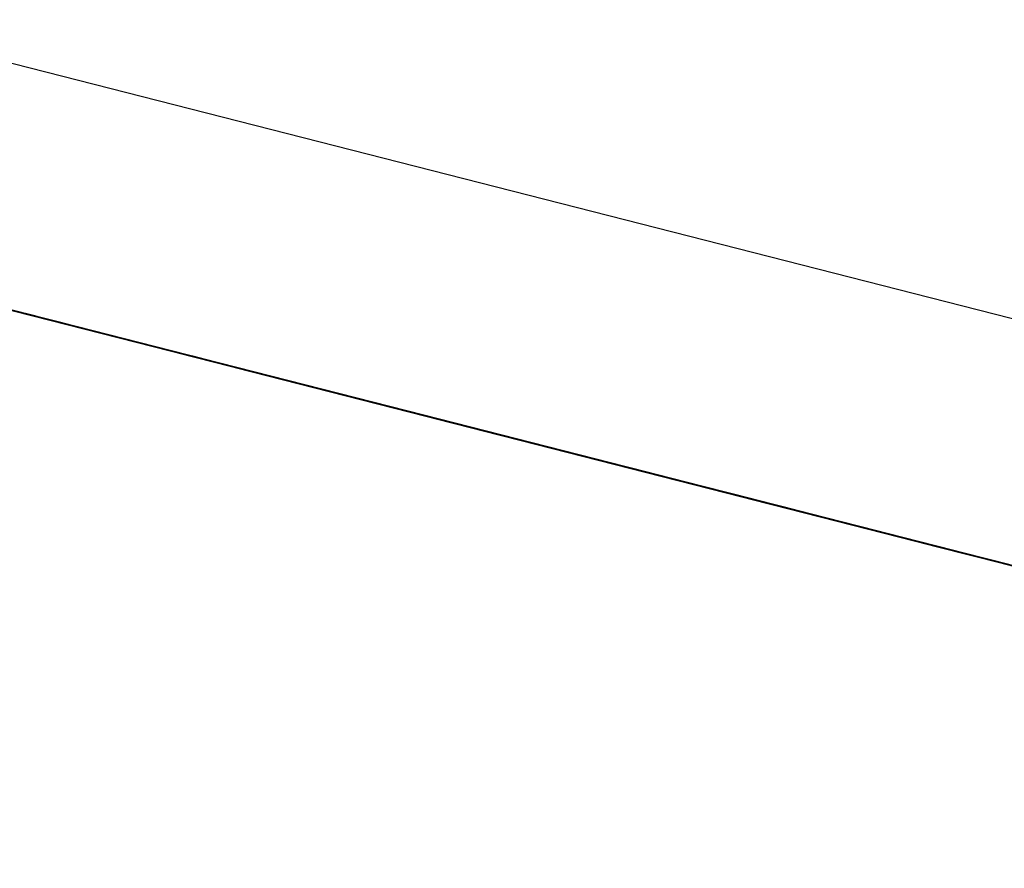
# Model space of a CAD drawing. Units: inches. Extents: x -246 to 40, y -58 to 173.
# Drawn here: x -158 to -157, y 129 to 129 of the extents above; entities that cross this region are included whole.
import ezdxf

# ---------------------------------------------------------------- set-up
doc = ezdxf.new("R2010")
doc.units = ezdxf.units.IN
doc.header["$MEASUREMENT"] = 0
doc.layers.add('TFR-TRI', color=7, linetype='CONTINUOUS')

msp = doc.modelspace()

# ---------------------------------------------------------------- linework, layer by layer
at = {"layer": 'TFR-TRI', "color": 30, "linetype": 'Continuous'}
msp.add_line((-155.986584, 129.095778), (-158.735744, 129.797561), dxfattribs=at)
at = {"layer": 'TFR-TRI', "color": 7, "linetype": 'Continuous'}
for p, q in [((-157.512989, 129.473556), (-157.571003, 129.488372)), ((-157.514515, 129.473952), (-157.569477, 129.487975)), ((-157.567951, 129.487594), (-157.514515, 129.473952)), ((-157.563557, 129.486465), (-157.524921, 129.476607)), ((-157.563557, 129.486465), (-157.527676, 129.477309)), ((-157.56255, 129.486205), (-157.507351, 129.472121)), ((-157.56255, 129.486205), (-157.507351, 129.472121)), ((-157.56255, 129.486205), (-157.507351, 129.472121)), ((-157.55772, 129.484969), (-157.502522, 129.470885)), ((-157.55772, 129.484969), (-157.502522, 129.470885)), ((-157.55772, 129.484969), (-157.502522, 129.470885)), ((-157.549526, 129.482879), (-157.511806, 129.47325)), ((-157.509968, 129.472793), (-157.549526, 129.482879)), ((-157.549526, 129.482879), (-157.507206, 129.472075)), ((-157.507, 129.47203), (-157.54932, 129.482833)), ((-157.54932, 129.482833), (-157.509762, 129.472732)), ((-157.5116, 129.473205), (-157.54932, 129.482833)), ((-157.546558, 129.482131), (-157.507, 129.47203)), ((-157.509762, 129.472732), (-157.546558, 129.482131)), ((-157.546558, 129.482131), (-157.5116, 129.473205)), ((-157.5116, 129.473205), (-157.545643, 129.481887)), ((-157.5116, 129.473205), (-157.545643, 129.481887)), ((-157.545643, 129.481887), (-157.5116, 129.473205)), ((-157.545071, 129.48175), (-157.507351, 129.472121)), ((-157.505512, 129.471648), (-157.545071, 129.48175)), ((-157.545071, 129.48175), (-157.50275, 129.470946)), ((-157.514515, 129.473952), (-157.54047, 129.480575)), ((-157.537418, 129.479796), (-157.496197, 129.469268)), ((-157.491611, 129.468108), (-157.534367, 129.479018)), ((-157.530582, 129.478042), (-157.528744, 129.477584)), ((-157.530193, 129.47795), (-157.529278, 129.477721)), ((-157.528744, 129.477584), (-157.529659, 129.477813)), ((-157.529659, 129.477813), (-157.528744, 129.477584)), ((-157.528744, 129.477584), (-157.529659, 129.477813)), ((-157.529285, 129.477721), (-157.52837, 129.477477)), ((-157.52837, 129.477477), (-157.529285, 129.477721)), ((-157.529278, 129.477721), (-157.527431, 129.477248)), ((-157.527431, 129.477248), (-157.529278, 129.477721)), ((-157.528355, 129.477477), (-157.529278, 129.477721)), ((-157.529278, 129.477721), (-157.528355, 129.477477)), ((-157.528744, 129.477584), (-157.527821, 129.47734)), ((-157.527821, 129.47734), (-157.528744, 129.477584)), ((-157.52837, 129.477477), (-157.527447, 129.477248)), ((-157.527447, 129.477248), (-157.52837, 129.477477)), ((-157.527431, 129.477248), (-157.528355, 129.477477)), ((-157.528355, 129.477477), (-157.526516, 129.477004)), ((-157.527821, 129.47734), (-157.526897, 129.477111)), ((-157.526897, 129.477111), (-157.527821, 129.47734)), ((-157.527447, 129.477248), (-157.526531, 129.477019)), ((-157.526531, 129.477019), (-157.527447, 129.477248)), ((-157.505367, 129.471618), (-157.527447, 129.477248)), ((-157.527431, 129.477248), (-157.526516, 129.477004)), ((-157.526516, 129.477004), (-157.527431, 129.477248)), ((-157.526516, 129.477004), (-157.527431, 129.477248)), ((-157.526897, 129.477111), (-157.525982, 129.476867)), ((-157.525982, 129.476867), (-157.526897, 129.477111)), ((-157.526531, 129.477019), (-157.524685, 129.476546)), ((-157.524685, 129.476546), (-157.526531, 129.477019)), ((-157.526531, 129.477019), (-157.525608, 129.476775)), ((-157.525608, 129.476775), (-157.526531, 129.477019)), ((-157.525608, 129.476775), (-157.526531, 129.477019)), ((-157.526516, 129.477004), (-157.524677, 129.476546)), ((-157.524677, 129.476546), (-157.526516, 129.477004)), ((-157.526516, 129.477004), (-157.524677, 129.476546)), ((-157.523754, 129.476302), (-157.526516, 129.477004)), ((-157.526516, 129.477004), (-157.524677, 129.476546)), ((-157.525593, 129.476775), (-157.526516, 129.477004)), ((-157.526516, 129.477004), (-157.525593, 129.476775)), ((-157.525608, 129.476775), (-157.524685, 129.476546)), ((-157.524685, 129.476546), (-157.525608, 129.476775)), ((-157.524685, 129.476546), (-157.525608, 129.476775)), ((-157.524677, 129.476546), (-157.525593, 129.476775)), ((-157.525593, 129.476775), (-157.523754, 129.476302)), ((-157.524685, 129.476546), (-157.523769, 129.476302)), ((-157.523769, 129.476302), (-157.524685, 129.476546)), ((-157.524685, 129.476546), (-157.523769, 129.476302)), ((-157.523769, 129.476302), (-157.524685, 129.476546)), ((-157.524685, 129.476546), (-157.523769, 129.476302)), ((-157.523769, 129.476302), (-157.524685, 129.476546)), ((-157.524685, 129.476546), (-157.505367, 129.471618)), ((-157.524677, 129.476546), (-157.522831, 129.476073)), ((-157.522831, 129.476073), (-157.524677, 129.476546)), ((-157.524677, 129.476546), (-157.523754, 129.476302)), ((-157.524677, 129.476546), (-157.521915, 129.475829)), ((-157.522831, 129.476073), (-157.524677, 129.476546)), ((-157.523754, 129.476302), (-157.524677, 129.476546)), ((-157.524677, 129.476546), (-157.523754, 129.476302)), ((-157.523846, 129.476333), (-157.522007, 129.47586)), ((-157.523769, 129.476302), (-157.521931, 129.475844)), ((-157.521931, 129.475844), (-157.523769, 129.476302)), ((-157.523769, 129.476302), (-157.522846, 129.476073)), ((-157.522846, 129.476073), (-157.523769, 129.476302)), ((-157.523769, 129.476302), (-157.522846, 129.476073)), ((-157.522846, 129.476073), (-157.523769, 129.476302)), ((-157.522846, 129.476073), (-157.523769, 129.476302)), ((-157.523769, 129.476302), (-157.521931, 129.475844)), ((-157.521931, 129.475844), (-157.523769, 129.476302)), ((-157.523754, 129.476302), (-157.521915, 129.475829)), ((-157.521915, 129.475829), (-157.523754, 129.476302)), ((-157.523754, 129.476302), (-157.521915, 129.475829)), ((-157.522831, 129.476073), (-157.523754, 129.476302)), ((-157.523754, 129.476302), (-157.522831, 129.476073)), ((-157.522846, 129.476073), (-157.521008, 129.4756)), ((-157.521008, 129.4756), (-157.522846, 129.476073)), ((-157.522846, 129.476073), (-157.521931, 129.475844)), ((-157.521931, 129.475844), (-157.522846, 129.476073)), ((-157.521931, 129.475844), (-157.522846, 129.476073)), ((-157.522831, 129.476073), (-157.519154, 129.475127)), ((-157.520992, 129.4756), (-157.522831, 129.476073)), ((-157.520992, 129.4756), (-157.522831, 129.476073)), ((-157.521915, 129.475829), (-157.522831, 129.476073)), ((-157.522831, 129.476073), (-157.520992, 129.4756)), ((-157.522762, 129.476058), (-157.521839, 129.475814)), ((-157.521839, 129.475814), (-157.522762, 129.476058)), ((-157.522007, 129.47586), (-157.521084, 129.475631)), ((-157.521931, 129.475844), (-157.520092, 129.475371)), ((-157.520092, 129.475371), (-157.521931, 129.475844)), ((-157.521931, 129.475844), (-157.521008, 129.4756)), ((-157.521008, 129.4756), (-157.521931, 129.475844)), ((-157.521931, 129.475844), (-157.521008, 129.4756)), ((-157.521008, 129.4756), (-157.521931, 129.475844)), ((-157.521931, 129.475844), (-157.521008, 129.4756)), ((-157.521008, 129.4756), (-157.521931, 129.475844)), ((-157.505367, 129.471618), (-157.521931, 129.475844)), ((-157.521915, 129.475829), (-157.520992, 129.4756)), ((-157.519154, 129.475127), (-157.521915, 129.475829)), ((-157.521915, 129.475829), (-157.519154, 129.475127)), ((-157.521915, 129.475829), (-157.520077, 129.475371)), ((-157.520077, 129.475371), (-157.521915, 129.475829)), ((-157.521839, 129.475814), (-157.520924, 129.475585)), ((-157.520924, 129.475585), (-157.521839, 129.475814)), ((-157.479473, 129.464995), (-157.521793, 129.475799)), ((-157.521793, 129.475799), (-157.482235, 129.465713)), ((-157.484074, 129.46617), (-157.521793, 129.475799)), ((-157.521084, 129.475631), (-157.519245, 129.475158)), ((-157.519245, 129.475158), (-157.521084, 129.475631)), ((-157.520161, 129.475387), (-157.521084, 129.475631)), ((-157.521084, 129.475631), (-157.520161, 129.475387)), ((-157.521008, 129.4756), (-157.520092, 129.475371)), ((-157.520092, 129.475371), (-157.521008, 129.4756)), ((-157.521008, 129.4756), (-157.520092, 129.475371)), ((-157.520092, 129.475371), (-157.521008, 129.4756)), ((-157.521008, 129.4756), (-157.520092, 129.475371)), ((-157.521008, 129.4756), (-157.520092, 129.475371)), ((-157.520092, 129.475371), (-157.521008, 129.4756)), ((-157.521008, 129.4756), (-157.519169, 129.475142)), ((-157.519169, 129.475142), (-157.521008, 129.4756)), ((-157.51823, 129.474898), (-157.520992, 129.4756)), ((-157.520992, 129.4756), (-157.519154, 129.475127)), ((-157.51823, 129.474898), (-157.520992, 129.4756)), ((-157.520992, 129.4756), (-157.519154, 129.475127)), ((-157.520924, 129.475585), (-157.52, 129.475341)), ((-157.52, 129.475341), (-157.520924, 129.475585)), ((-157.519245, 129.475158), (-157.520161, 129.475387)), ((-157.520161, 129.475387), (-157.518322, 129.474914)), ((-157.520092, 129.475371), (-157.518246, 129.474898)), ((-157.51733, 129.474669), (-157.520092, 129.475371)), ((-157.520092, 129.475371), (-157.518246, 129.474898)), ((-157.518246, 129.474898), (-157.520092, 129.475371)), ((-157.520092, 129.475371), (-157.519169, 129.475142)), ((-157.519169, 129.475142), (-157.520092, 129.475371)), ((-157.520092, 129.475371), (-157.519169, 129.475142)), ((-157.519169, 129.475142), (-157.520092, 129.475371)), ((-157.520092, 129.475371), (-157.518246, 129.474898)), ((-157.518246, 129.474898), (-157.520092, 129.475371)), ((-157.520077, 129.475371), (-157.517315, 129.474654)), ((-157.51823, 129.474898), (-157.520077, 129.475371)), ((-157.52, 129.475341), (-157.518162, 129.474883)), ((-157.518162, 129.474883), (-157.52, 129.475341)), ((-157.52, 129.475341), (-157.519077, 129.475112)), ((-157.519077, 129.475112), (-157.52, 129.475341)), ((-157.519245, 129.475158), (-157.518322, 129.474914)), ((-157.518322, 129.474914), (-157.519245, 129.475158)), ((-157.518322, 129.474914), (-157.519245, 129.475158)), ((-157.519169, 129.475142), (-157.518246, 129.474898)), ((-157.518246, 129.474898), (-157.519169, 129.475142)), ((-157.519169, 129.475142), (-157.518246, 129.474898)), ((-157.518246, 129.474898), (-157.519169, 129.475142)), ((-157.519169, 129.475142), (-157.51733, 129.474669)), ((-157.51733, 129.474669), (-157.519169, 129.475142)), ((-157.519154, 129.475127), (-157.517315, 129.474654)), ((-157.519154, 129.475127), (-157.517315, 129.474654)), ((-157.515476, 129.474196), (-157.519154, 129.475127)), ((-157.519154, 129.475127), (-157.516392, 129.474425)), ((-157.519154, 129.475127), (-157.517315, 129.474654)), ((-157.519077, 129.475112), (-157.518162, 129.474883)), ((-157.518162, 129.474883), (-157.519077, 129.475112)), ((-157.519039, 129.475097), (-157.479473, 129.464995)), ((-157.482235, 129.465713), (-157.519039, 129.475097)), ((-157.519039, 129.475097), (-157.484074, 129.46617)), ((-157.51894, 129.475081), (-157.517101, 129.474608)), ((-157.518322, 129.474914), (-157.516483, 129.474456)), ((-157.516483, 129.474456), (-157.518322, 129.474914)), ((-157.518322, 129.474914), (-157.516483, 129.474456)), ((-157.51556, 129.474212), (-157.518322, 129.474914)), ((-157.518322, 129.474914), (-157.516483, 129.474456)), ((-157.517406, 129.474685), (-157.518322, 129.474914)), ((-157.518322, 129.474914), (-157.517406, 129.474685)), ((-157.518246, 129.474898), (-157.514568, 129.473968)), ((-157.518246, 129.474898), (-157.516407, 129.474425)), ((-157.516407, 129.474425), (-157.518246, 129.474898)), ((-157.518246, 129.474898), (-157.516407, 129.474425)), ((-157.516407, 129.474425), (-157.518246, 129.474898)), ((-157.518246, 129.474898), (-157.51733, 129.474669)), ((-157.51733, 129.474669), (-157.518246, 129.474898)), ((-157.518246, 129.474898), (-157.51733, 129.474669)), ((-157.51733, 129.474669), (-157.518246, 129.474898)), ((-157.515476, 129.474196), (-157.51823, 129.474898)), ((-157.515476, 129.474196), (-157.51823, 129.474898)), ((-157.515476, 129.474196), (-157.51823, 129.474898)), ((-157.518162, 129.474883), (-157.517239, 129.474639)), ((-157.517239, 129.474639), (-157.518162, 129.474883)), ((-157.518162, 129.474883), (-157.517239, 129.474639)), ((-157.517239, 129.474639), (-157.518162, 129.474883)), ((-157.484074, 129.46617), (-157.518116, 129.474868)), ((-157.484074, 129.46617), (-157.518116, 129.474868)), ((-157.518116, 129.474868), (-157.484074, 129.46617)), ((-157.516483, 129.474456), (-157.517406, 129.474685)), ((-157.517406, 129.474685), (-157.51556, 129.474212)), ((-157.514568, 129.473968), (-157.51733, 129.474669)), ((-157.51733, 129.474669), (-157.516407, 129.474425)), ((-157.516407, 129.474425), (-157.51733, 129.474669)), ((-157.51733, 129.474669), (-157.515491, 129.474196)), ((-157.515491, 129.474196), (-157.51733, 129.474669)), ((-157.51733, 129.474669), (-157.515491, 129.474196)), ((-157.514568, 129.473968), (-157.51733, 129.474669)), ((-157.517315, 129.474654), (-157.514553, 129.473952)), ((-157.517315, 129.474654), (-157.514553, 129.473952)), ((-157.517315, 129.474654), (-157.514553, 129.473952)), ((-157.517239, 129.474639), (-157.5154, 129.474166)), ((-157.5154, 129.474166), (-157.517239, 129.474639)), ((-157.517239, 129.474639), (-157.516323, 129.47441)), ((-157.516323, 129.47441), (-157.517239, 129.474639)), ((-157.517239, 129.474639), (-157.516323, 129.47441)), ((-157.516323, 129.47441), (-157.517239, 129.474639)), ((-157.517101, 129.474608), (-157.516178, 129.474364)), ((-157.516483, 129.474456), (-157.514645, 129.473983)), ((-157.514645, 129.473983), (-157.516483, 129.474456)), ((-157.516483, 129.474456), (-157.51556, 129.474212)), ((-157.516483, 129.474456), (-157.513721, 129.473739)), ((-157.514645, 129.473983), (-157.516483, 129.474456)), ((-157.51556, 129.474212), (-157.516483, 129.474456)), ((-157.516483, 129.474456), (-157.51556, 129.474212)), ((-157.516407, 129.474425), (-157.513645, 129.473723)), ((-157.513645, 129.473723), (-157.516407, 129.474425)), ((-157.516407, 129.474425), (-157.514568, 129.473968)), ((-157.514568, 129.473968), (-157.516407, 129.474425)), ((-157.516407, 129.474425), (-157.515491, 129.474196)), ((-157.515491, 129.474196), (-157.516407, 129.474425)), ((-157.516392, 129.474425), (-157.513638, 129.473723)), ((-157.516323, 129.47441), (-157.514477, 129.473937)), ((-157.514477, 129.473937), (-157.516323, 129.47441)), ((-157.516323, 129.47441), (-157.5154, 129.474166)), ((-157.5154, 129.474166), (-157.516323, 129.47441)), ((-157.516178, 129.474364), (-157.514339, 129.473907)), ((-157.514339, 129.473907), (-157.516178, 129.474364)), ((-157.515255, 129.474135), (-157.516178, 129.474364)), ((-157.516178, 129.474364), (-157.515255, 129.474135)), ((-157.51556, 129.474212), (-157.513721, 129.473739)), ((-157.513721, 129.473739), (-157.51556, 129.474212)), ((-157.51556, 129.474212), (-157.513721, 129.473739)), ((-157.514645, 129.473983), (-157.51556, 129.474212)), ((-157.51556, 129.474212), (-157.514645, 129.473983)), ((-157.515491, 129.474196), (-157.513645, 129.473723)), ((-157.513645, 129.473723), (-157.515491, 129.474196)), ((-157.515491, 129.474196), (-157.513645, 129.473723)), ((-157.513645, 129.473723), (-157.515491, 129.474196)), ((-157.515491, 129.474196), (-157.511806, 129.47325)), ((-157.513638, 129.473723), (-157.515476, 129.474196)), ((-157.511791, 129.47325), (-157.515476, 129.474196)), ((-157.512714, 129.473495), (-157.515476, 129.474196)), ((-157.513638, 129.473723), (-157.515476, 129.474196)), ((-157.5154, 129.474166), (-157.513561, 129.473708)), ((-157.513561, 129.473708), (-157.5154, 129.474166)), ((-157.5154, 129.474166), (-157.514477, 129.473937)), ((-157.514477, 129.473937), (-157.5154, 129.474166)), ((-157.514339, 129.473907), (-157.515255, 129.474135)), ((-157.515255, 129.474135), (-157.513416, 129.473662)), ((-157.514645, 129.473983), (-157.510967, 129.473037)), ((-157.512806, 129.47351), (-157.514645, 129.473983)), ((-157.512806, 129.47351), (-157.514645, 129.473983)), ((-157.513721, 129.473739), (-157.514645, 129.473983)), ((-157.514645, 129.473983), (-157.512806, 129.47351)), ((-157.514568, 129.473968), (-157.511806, 129.47325)), ((-157.510891, 129.473022), (-157.514568, 129.473968)), ((-157.514568, 129.473968), (-157.511806, 129.47325)), ((-157.511806, 129.47325), (-157.514568, 129.473968)), ((-157.511806, 129.47325), (-157.514568, 129.473968)), ((-157.514553, 129.473952), (-157.511791, 129.47325)), ((-157.514553, 129.473952), (-157.511791, 129.47325)), ((-157.514553, 129.473952), (-157.511791, 129.47325)), ((-157.514515, 129.473952), (-157.499249, 129.470046)), ((-157.514477, 129.473937), (-157.513561, 129.473708)), ((-157.513561, 129.473708), (-157.514477, 129.473937)), ((-157.514477, 129.473937), (-157.513561, 129.473708)), ((-157.513561, 129.473708), (-157.514477, 129.473937)), ((-157.514339, 129.473907), (-157.513416, 129.473662)), ((-157.513416, 129.473662), (-157.514339, 129.473907)), ((-157.513416, 129.473662), (-157.514339, 129.473907)), ((-157.513721, 129.473739), (-157.512806, 129.47351)), ((-157.510967, 129.473037), (-157.513721, 129.473739)), ((-157.513721, 129.473739), (-157.510967, 129.473037)), ((-157.513721, 129.473739), (-157.511883, 129.473281)), ((-157.511883, 129.473281), (-157.513721, 129.473739)), ((-157.513645, 129.473723), (-157.510891, 129.473022)), ((-157.509968, 129.472793), (-157.513645, 129.473723)), ((-157.513645, 129.473723), (-157.511806, 129.47325)), ((-157.511806, 129.47325), (-157.513645, 129.473723)), ((-157.513645, 129.473723), (-157.510891, 129.473022)), ((-157.510891, 129.473022), (-157.513645, 129.473723)), ((-157.513638, 129.473723), (-157.510876, 129.473022)), ((-157.510876, 129.473022), (-157.513638, 129.473723)), ((-157.513561, 129.473708), (-157.511723, 129.473235)), ((-157.510799, 129.473006), (-157.513561, 129.473708)), ((-157.513561, 129.473708), (-157.511723, 129.473235)), ((-157.511723, 129.473235), (-157.513561, 129.473708)), ((-157.513561, 129.473708), (-157.512638, 129.473464)), ((-157.512638, 129.473464), (-157.513561, 129.473708)), ((-157.513416, 129.473662), (-157.511578, 129.473205)), ((-157.511578, 129.473205), (-157.513416, 129.473662)), ((-157.513416, 129.473662), (-157.511578, 129.473205)), ((-157.510662, 129.47296), (-157.513416, 129.473662)), ((-157.513416, 129.473662), (-157.511578, 129.473205)), ((-157.512501, 129.473433), (-157.513416, 129.473662)), ((-157.513416, 129.473662), (-157.512501, 129.473433)), ((-157.510044, 129.472808), (-157.512806, 129.47351)), ((-157.512806, 129.47351), (-157.510967, 129.473037)), ((-157.510044, 129.472808), (-157.512806, 129.47351)), ((-157.512806, 129.47351), (-157.510967, 129.473037)), ((-157.509953, 129.472777), (-157.512714, 129.473495)), ((-157.512638, 129.473464), (-157.511723, 129.473235)), ((-157.511723, 129.473235), (-157.512638, 129.473464)), ((-157.511578, 129.473205), (-157.512501, 129.473433)), ((-157.512501, 129.473433), (-157.510662, 129.47296)), ((-157.511883, 129.473281), (-157.509121, 129.472564)), ((-157.510044, 129.472808), (-157.511883, 129.473281)), ((-157.511806, 129.47325), (-157.508129, 129.47232)), ((-157.511806, 129.47325), (-157.509968, 129.472793)), ((-157.509045, 129.472548), (-157.511806, 129.47325)), ((-157.511806, 129.47325), (-157.509045, 129.472548)), ((-157.509045, 129.472548), (-157.511806, 129.47325)), ((-157.511806, 129.47325), (-157.509045, 129.472548)), ((-157.508129, 129.47232), (-157.511806, 129.47325)), ((-157.511791, 129.47325), (-157.509037, 129.472548)), ((-157.508114, 129.47232), (-157.511791, 129.47325)), ((-157.511791, 129.47325), (-157.508114, 129.47232)), ((-157.511791, 129.47325), (-157.509953, 129.472777)), ((-157.511723, 129.473235), (-157.508038, 129.472289)), ((-157.511723, 129.473235), (-157.509884, 129.472762)), ((-157.509884, 129.472762), (-157.511723, 129.473235)), ((-157.511723, 129.473235), (-157.509884, 129.472762)), ((-157.509884, 129.472762), (-157.511723, 129.473235)), ((-157.511578, 129.473205), (-157.509739, 129.472732)), ((-157.509739, 129.472732), (-157.511578, 129.473205)), ((-157.511578, 129.473205), (-157.510662, 129.47296)), ((-157.511578, 129.473205), (-157.508816, 129.472487)), ((-157.509739, 129.472732), (-157.511578, 129.473205)), ((-157.510662, 129.47296), (-157.511578, 129.473205)), ((-157.511578, 129.473205), (-157.510662, 129.47296)), ((-157.511028, 129.473052), (-157.510113, 129.472823)), ((-157.510113, 129.472823), (-157.511028, 129.473052)), ((-157.510967, 129.473037), (-157.509121, 129.472564)), ((-157.510967, 129.473037), (-157.509121, 129.472564)), ((-157.507282, 129.472106), (-157.510967, 129.473037)), ((-157.510967, 129.473037), (-157.508205, 129.472335)), ((-157.510967, 129.473037), (-157.509121, 129.472564)), ((-157.507206, 129.472075), (-157.510891, 129.473022)), ((-157.510891, 129.473022), (-157.507206, 129.472075)), ((-157.510891, 129.473022), (-157.508129, 129.47232)), ((-157.507206, 129.472075), (-157.510891, 129.473022)), ((-157.510891, 129.473022), (-157.472248, 129.463164)), ((-157.510891, 129.473022), (-157.47501, 129.463866)), ((-157.510891, 129.473022), (-157.476849, 129.464339)), ((-157.510876, 129.473022), (-157.507191, 129.472075)), ((-157.508114, 129.47232), (-157.510876, 129.473022)), ((-157.508038, 129.472289), (-157.510799, 129.473006)), ((-157.510662, 129.47296), (-157.508816, 129.472487)), ((-157.508816, 129.472487), (-157.510662, 129.47296)), ((-157.510662, 129.47296), (-157.508816, 129.472487)), ((-157.509739, 129.472732), (-157.510662, 129.47296)), ((-157.510662, 129.47296), (-157.509739, 129.472732)), ((-157.510113, 129.472823), (-157.50919, 129.472594)), ((-157.50919, 129.472594), (-157.510113, 129.472823)), ((-157.507282, 129.472106), (-157.510044, 129.472808)), ((-157.507282, 129.472106), (-157.510044, 129.472808)), ((-157.507282, 129.472106), (-157.510044, 129.472808)), ((-157.507206, 129.472075), (-157.509968, 129.472793)), ((-157.509968, 129.472793), (-157.507206, 129.472075)), ((-157.476849, 129.464339), (-157.509968, 129.472793)), ((-157.476849, 129.464339), (-157.509968, 129.472793)), ((-157.509968, 129.472793), (-157.476849, 129.464339)), ((-157.507191, 129.472075), (-157.509953, 129.472777)), ((-157.509953, 129.472777), (-157.507191, 129.472075)), ((-157.509884, 129.472762), (-157.507122, 129.47206)), ((-157.507122, 129.47206), (-157.509884, 129.472762)), ((-157.509884, 129.472762), (-157.508038, 129.472289)), ((-157.508038, 129.472289), (-157.509884, 129.472762)), ((-157.509739, 129.472732), (-157.506062, 129.471786)), ((-157.5079, 129.472259), (-157.509739, 129.472732)), ((-157.5079, 129.472259), (-157.509739, 129.472732)), ((-157.508816, 129.472487), (-157.509739, 129.472732)), ((-157.509739, 129.472732), (-157.5079, 129.472259)), ((-157.50919, 129.472594), (-157.508266, 129.47235)), ((-157.508266, 129.47235), (-157.50919, 129.472594)), ((-157.509121, 129.472564), (-157.506367, 129.471862)), ((-157.509121, 129.472564), (-157.506367, 129.471862)), ((-157.509121, 129.472564), (-157.506367, 129.471862)), ((-157.50629, 129.471847), (-157.509045, 129.472548)), ((-157.509045, 129.472548), (-157.50629, 129.471847)), ((-157.507206, 129.472075), (-157.509045, 129.472548)), ((-157.509045, 129.472548), (-157.505367, 129.471618)), ((-157.509037, 129.472548), (-157.506275, 129.471847)), ((-157.508816, 129.472487), (-157.5079, 129.472259)), ((-157.506062, 129.471786), (-157.508816, 129.472487)), ((-157.508816, 129.472487), (-157.506062, 129.471786)), ((-157.508816, 129.472487), (-157.506977, 129.47203)), ((-157.506977, 129.47203), (-157.508816, 129.472487)), ((-157.508266, 129.47235), (-157.506428, 129.471877)), ((-157.506428, 129.471877), (-157.508266, 129.47235)), ((-157.508266, 129.47235), (-157.507351, 129.472121)), ((-157.507351, 129.472121), (-157.508266, 129.47235)), ((-157.508205, 129.472335), (-157.505444, 129.471633)), ((-157.508129, 129.47232), (-157.503529, 129.471145)), ((-157.508129, 129.47232), (-157.504452, 129.471374)), ((-157.504452, 129.471374), (-157.508129, 129.47232)), ((-157.504436, 129.471374), (-157.508114, 129.47232)), ((-157.508114, 129.47232), (-157.504436, 129.471374)), ((-157.504436, 129.471374), (-157.508114, 129.47232)), ((-157.508038, 129.472289), (-157.505283, 129.471587)), ((-157.50436, 129.471358), (-157.508038, 129.472289)), ((-157.508038, 129.472289), (-157.505283, 129.471587)), ((-157.505283, 129.471587), (-157.508038, 129.472289)), ((-157.505138, 129.471557), (-157.5079, 129.472259)), ((-157.5079, 129.472259), (-157.506062, 129.471786)), ((-157.505138, 129.471557), (-157.5079, 129.472259)), ((-157.5079, 129.472259), (-157.506062, 129.471786)), ((-157.507351, 129.472121), (-157.506428, 129.471877)), ((-157.506428, 129.471877), (-157.507351, 129.472121)), ((-157.505444, 129.471633), (-157.507282, 129.472106)), ((-157.503605, 129.47116), (-157.507282, 129.472106)), ((-157.50452, 129.471404), (-157.507282, 129.472106)), ((-157.505444, 129.471633), (-157.507282, 129.472106)), ((-157.503529, 129.471145), (-157.507206, 129.472075)), ((-157.507206, 129.472075), (-157.503529, 129.471145)), ((-157.503529, 129.471145), (-157.507206, 129.472075)), ((-157.507206, 129.472075), (-157.503529, 129.471145)), ((-157.504452, 129.471374), (-157.507206, 129.472075)), ((-157.504452, 129.471374), (-157.507206, 129.472075)), ((-157.507191, 129.472075), (-157.504436, 129.471374)), ((-157.504436, 129.471374), (-157.507191, 129.472075)), ((-157.507191, 129.472075), (-157.504436, 129.471374)), ((-157.507122, 129.47206), (-157.50436, 129.471358)), ((-157.503437, 129.471114), (-157.507122, 129.47206)), ((-157.506977, 129.47203), (-157.504215, 129.471313)), ((-157.505138, 129.471557), (-157.506977, 129.47203)), ((-157.506428, 129.471877), (-157.505512, 129.471648)), ((-157.505512, 129.471648), (-157.506428, 129.471877)), ((-157.506428, 129.471877), (-157.505512, 129.471648)), ((-157.505512, 129.471648), (-157.506428, 129.471877)), ((-157.506367, 129.471862), (-157.503605, 129.47116)), ((-157.506367, 129.471862), (-157.503605, 129.47116)), ((-157.506367, 129.471862), (-157.503605, 129.47116)), ((-157.503529, 129.471145), (-157.50629, 129.471847)), ((-157.50629, 129.471847), (-157.503529, 129.471145)), ((-157.506062, 129.471786), (-157.504215, 129.471313)), ((-157.506062, 129.471786), (-157.504215, 129.471313)), ((-157.502377, 129.470855), (-157.506062, 129.471786)), ((-157.506062, 129.471786), (-157.5033, 129.471084)), ((-157.506062, 129.471786), (-157.504215, 129.471313)), ((-157.505512, 129.471648), (-157.503674, 129.471175)), ((-157.503674, 129.471175), (-157.505512, 129.471648)), ((-157.505512, 129.471648), (-157.504589, 129.471419)), ((-157.504589, 129.471419), (-157.505512, 129.471648)), ((-157.505512, 129.471648), (-157.504589, 129.471419)), ((-157.504589, 129.471419), (-157.505512, 129.471648)), ((-157.505444, 129.471633), (-157.502682, 129.470931)), ((-157.502682, 129.470931), (-157.505444, 129.471633)), ((-157.505367, 129.471618), (-157.500767, 129.470443)), ((-157.505283, 129.471587), (-157.501598, 129.470656)), ((-157.505283, 129.471587), (-157.503437, 129.471114)), ((-157.502522, 129.470885), (-157.505283, 129.471587)), ((-157.502377, 129.470855), (-157.505138, 129.471557)), ((-157.502377, 129.470855), (-157.505138, 129.471557)), ((-157.502377, 129.470855), (-157.505138, 129.471557)), ((-157.505131, 129.471557), (-157.463902, 129.461028)), ((-157.504589, 129.471419), (-157.50275, 129.470946)), ((-157.50275, 129.470946), (-157.504589, 129.471419)), ((-157.504589, 129.471419), (-157.503674, 129.471175)), ((-157.503674, 129.471175), (-157.504589, 129.471419)), ((-157.501766, 129.470687), (-157.50452, 129.471404)), ((-157.500767, 129.470443), (-157.504452, 129.471374)), ((-157.504452, 129.471374), (-157.500767, 129.470443)), ((-157.500767, 129.470443), (-157.504452, 129.471374)), ((-157.500767, 129.470443), (-157.504452, 129.471374)), ((-157.487873, 129.467147), (-157.504436, 129.471374)), ((-157.504436, 129.471374), (-157.483273, 129.465972)), ((-157.486034, 129.466674), (-157.504436, 129.471374)), ((-157.504436, 129.471374), (-157.487873, 129.467147)), ((-157.487873, 129.467147), (-157.504436, 129.471374)), ((-157.504436, 129.471374), (-157.487873, 129.467147)), ((-157.500683, 129.470412), (-157.50436, 129.471358)), ((-157.50436, 129.471358), (-157.500683, 129.470412)), ((-157.504215, 129.471313), (-157.501461, 129.470611)), ((-157.504215, 129.471313), (-157.501461, 129.470611)), ((-157.504215, 129.471313), (-157.501461, 129.470611)), ((-157.503674, 129.471175), (-157.501827, 129.470702)), ((-157.501827, 129.470702), (-157.503674, 129.471175)), ((-157.503674, 129.471175), (-157.50275, 129.470946)), ((-157.50275, 129.470946), (-157.503674, 129.471175)), ((-157.503605, 129.47116), (-157.500843, 129.470458)), ((-157.49992, 129.470229), (-157.503605, 129.47116)), ((-157.503605, 129.47116), (-157.49992, 129.470229)), ((-157.503605, 129.47116), (-157.501766, 129.470687)), ((-157.503529, 129.471145), (-157.499851, 129.470199)), ((-157.499851, 129.470199), (-157.503529, 129.471145)), ((-157.503529, 129.471145), (-157.500767, 129.470443)), ((-157.500767, 129.470443), (-157.503529, 129.471145)), ((-157.503529, 129.471145), (-157.500767, 129.470443)), ((-157.500767, 129.470443), (-157.503529, 129.471145)), ((-157.503529, 129.471145), (-157.500767, 129.470443)), ((-157.500683, 129.470412), (-157.503437, 129.471114)), ((-157.503437, 129.471114), (-157.500683, 129.470412)), ((-157.5033, 129.471084), (-157.500538, 129.470382)), ((-157.502293, 129.470824), (-157.503208, 129.471068)), ((-157.503208, 129.471068), (-157.502293, 129.470824)), ((-157.50275, 129.470946), (-157.501827, 129.470702)), ((-157.501827, 129.470702), (-157.50275, 129.470946)), ((-157.50275, 129.470946), (-157.501827, 129.470702)), ((-157.501827, 129.470702), (-157.50275, 129.470946)), ((-157.502682, 129.470931), (-157.499004, 129.469985)), ((-157.49992, 129.470229), (-157.502682, 129.470931)), ((-157.49976, 129.470183), (-157.502522, 129.470885)), ((-157.500538, 129.470382), (-157.502377, 129.470855)), ((-157.498699, 129.469909), (-157.502377, 129.470855)), ((-157.499615, 129.470138), (-157.502377, 129.470855)), ((-157.500538, 129.470382), (-157.502377, 129.470855)), ((-157.501369, 129.470595), (-157.502293, 129.470824)), ((-157.502293, 129.470824), (-157.501369, 129.470595)), ((-157.501827, 129.470702), (-157.499989, 129.470244)), ((-157.499073, 129.47), (-157.501827, 129.470702)), ((-157.501827, 129.470702), (-157.499989, 129.470244)), ((-157.499989, 129.470244), (-157.501827, 129.470702)), ((-157.501827, 129.470702), (-157.500912, 129.470473)), ((-157.500912, 129.470473), (-157.501827, 129.470702)), ((-157.499004, 129.469985), (-157.501766, 129.470687)), ((-157.501766, 129.470687), (-157.499004, 129.469985)), ((-157.501598, 129.470656), (-157.496998, 129.469481)), ((-157.501461, 129.470611), (-157.498699, 129.469909)), ((-157.501461, 129.470611), (-157.498699, 129.469909)), ((-157.501461, 129.470611), (-157.498699, 129.469909)), ((-157.499531, 129.470122), (-157.501369, 129.470595)), ((-157.501369, 129.470595), (-157.500454, 129.470351)), ((-157.501369, 129.470595), (-157.446171, 129.456496)), ((-157.501369, 129.470595), (-157.446171, 129.456496)), ((-157.501369, 129.470595), (-157.446171, 129.456496)), ((-157.500912, 129.470473), (-157.499989, 129.470244)), ((-157.499989, 129.470244), (-157.500912, 129.470473)), ((-157.500843, 129.470458), (-157.498081, 129.469756)), ((-157.500767, 129.470443), (-157.497089, 129.469497)), ((-157.497089, 129.469497), (-157.500767, 129.470443)), ((-157.500767, 129.470443), (-157.498005, 129.469741)), ((-157.498005, 129.469741), (-157.500767, 129.470443)), ((-157.500767, 129.470443), (-157.498005, 129.469741)), ((-157.498005, 129.469741), (-157.500767, 129.470443)), ((-157.500767, 129.470443), (-157.498005, 129.469741)), ((-157.498005, 129.469741), (-157.500767, 129.470443)), ((-157.500767, 129.470443), (-157.497089, 129.469497)), ((-157.497089, 129.469497), (-157.500767, 129.470443)), ((-157.496998, 129.469481), (-157.500683, 129.470412)), ((-157.500683, 129.470412), (-157.496998, 129.469481)), ((-157.496998, 129.469481), (-157.500683, 129.470412)), ((-157.500683, 129.470412), (-157.496998, 129.469481)), ((-157.46085, 129.46025), (-157.500546, 129.470382)), ((-157.500538, 129.470382), (-157.497776, 129.46968)), ((-157.497776, 129.46968), (-157.500538, 129.470382)), ((-157.500454, 129.470351), (-157.499531, 129.470122)), ((-157.499531, 129.470122), (-157.500454, 129.470351)), ((-157.500454, 129.470351), (-157.499531, 129.470122)), ((-157.499989, 129.470244), (-157.496311, 129.469298)), ((-157.499989, 129.470244), (-157.49815, 129.469771)), ((-157.49815, 129.469771), (-157.499989, 129.470244)), ((-157.499989, 129.470244), (-157.49815, 129.469771)), ((-157.49815, 129.469771), (-157.499989, 129.470244)), ((-157.496243, 129.469283), (-157.49992, 129.470229)), ((-157.49992, 129.470229), (-157.496243, 129.469283)), ((-157.496243, 129.469283), (-157.49992, 129.470229)), ((-157.499851, 129.470199), (-157.496166, 129.469268)), ((-157.496166, 129.469268), (-157.499851, 129.470199)), ((-157.496998, 129.469481), (-157.49976, 129.470183)), ((-157.496861, 129.469436), (-157.499615, 129.470138)), ((-157.498608, 129.469893), (-157.499531, 129.470122)), ((-157.499531, 129.470122), (-157.498608, 129.469893)), ((-157.498608, 129.469893), (-157.499531, 129.470122)), ((-157.499531, 129.470122), (-157.498608, 129.469893)), ((-157.496197, 129.469268), (-157.499249, 129.470046)), ((-157.496311, 129.469298), (-157.499073, 129.47)), ((-157.499004, 129.469985), (-157.496243, 129.469283)), ((-157.496243, 129.469283), (-157.499004, 129.469985)), ((-157.499004, 129.469985), (-157.496243, 129.469283)), ((-157.498699, 129.469909), (-157.495937, 129.469207)), ((-157.495022, 129.468978), (-157.498699, 129.469909)), ((-157.498699, 129.469909), (-157.495022, 129.468978)), ((-157.498699, 129.469909), (-157.496861, 129.469436)), ((-157.496769, 129.46942), (-157.498608, 129.469893)), ((-157.498608, 129.469893), (-157.496769, 129.46942)), ((-157.497692, 129.469649), (-157.498608, 129.469893)), ((-157.498608, 129.469893), (-157.497692, 129.469649)), ((-157.49815, 129.469771), (-157.495388, 129.469069)), ((-157.495388, 129.469069), (-157.49815, 129.469771)), ((-157.49815, 129.469771), (-157.496311, 129.469298)), ((-157.496311, 129.469298), (-157.49815, 129.469771)), ((-157.498005, 129.469741), (-157.495251, 129.469024)), ((-157.496166, 129.469268), (-157.498005, 129.469741)), ((-157.498005, 129.469741), (-157.495251, 129.469024)), ((-157.495251, 129.469024), (-157.498005, 129.469741)), ((-157.498005, 129.469741), (-157.494328, 129.468795)), ((-157.494328, 129.468795), (-157.498005, 129.469741)), ((-157.497776, 129.46968), (-157.494099, 129.468734)), ((-157.495022, 129.468978), (-157.497776, 129.46968)), ((-157.495853, 129.469176), (-157.497692, 129.469649)), ((-157.497692, 129.469649), (-157.496769, 129.46942)), ((-157.496769, 129.46942), (-157.497692, 129.469649)), ((-157.497692, 129.469649), (-157.496769, 129.46942)), ((-157.497089, 129.469497), (-157.494328, 129.468795)), ((-157.494328, 129.468795), (-157.497089, 129.469497)), ((-157.497089, 129.469497), (-157.493412, 129.468566)), ((-157.493412, 129.468566), (-157.497089, 129.469497)), ((-157.496998, 129.469481), (-157.49332, 129.468535)), ((-157.49332, 129.468535), (-157.496998, 129.469481)), ((-157.496998, 129.469481), (-157.494244, 129.468764)), ((-157.494244, 129.468764), (-157.496998, 129.469481)), ((-157.496998, 129.469481), (-157.494244, 129.468764)), ((-157.494244, 129.468764), (-157.496998, 129.469481)), ((-157.494099, 129.468734), (-157.496861, 129.469436)), ((-157.496861, 129.469436), (-157.494099, 129.468734)), ((-157.494007, 129.468719), (-157.496769, 129.46942)), ((-157.496769, 129.46942), (-157.494007, 129.468719)), ((-157.496769, 129.46942), (-157.495853, 129.469176)), ((-157.495853, 129.469176), (-157.496769, 129.46942)), ((-157.496769, 129.46942), (-157.495853, 129.469176)), ((-157.496311, 129.469298), (-157.493549, 129.468596)), ((-157.492634, 129.468368), (-157.496311, 129.469298)), ((-157.496311, 129.469298), (-157.493549, 129.468596)), ((-157.493549, 129.468596), (-157.496311, 129.469298)), ((-157.479687, 129.465056), (-157.496243, 129.469283)), ((-157.496243, 129.469283), (-157.475086, 129.463881)), ((-157.47784, 129.464583), (-157.496243, 129.469283)), ((-157.496243, 129.469283), (-157.479687, 129.465056)), ((-157.479687, 129.465056), (-157.496243, 129.469283)), ((-157.496243, 129.469283), (-157.479687, 129.465056)), ((-157.496197, 129.469268), (-157.491611, 129.468108)), ((-157.496166, 129.469268), (-157.492489, 129.468322)), ((-157.493412, 129.468566), (-157.496166, 129.469268)), ((-157.493412, 129.468566), (-157.496166, 129.469268)), ((-157.495968, 129.469207), (-157.457798, 129.459472)), ((-157.495937, 129.469207), (-157.493176, 129.468505)), ((-157.49493, 129.468947), (-157.495853, 129.469176)), ((-157.495853, 129.469176), (-157.49493, 129.468947)), ((-157.49493, 129.468947), (-157.495853, 129.469176)), ((-157.495853, 129.469176), (-157.49493, 129.468947)), ((-157.495388, 129.469069), (-157.492634, 129.468368)), ((-157.491711, 129.468123), (-157.495388, 129.469069)), ((-157.495251, 129.469024), (-157.493412, 129.468566)), ((-157.495251, 129.469024), (-157.493412, 129.468566)), ((-157.492489, 129.468322), (-157.495251, 129.469024)), ((-157.491337, 129.468032), (-157.495022, 129.468978)), ((-157.495022, 129.468978), (-157.491337, 129.468032)), ((-157.491337, 129.468032), (-157.495022, 129.468978)), ((-157.492168, 129.468246), (-157.49493, 129.468947)), ((-157.49493, 129.468947), (-157.492168, 129.468246)), ((-157.494007, 129.468719), (-157.49493, 129.468947)), ((-157.49493, 129.468947), (-157.494007, 129.468719)), ((-157.494328, 129.468795), (-157.491566, 129.468093)), ((-157.491566, 129.468093), (-157.494328, 129.468795)), ((-157.494328, 129.468795), (-157.491566, 129.468093)), ((-157.491566, 129.468093), (-157.494328, 129.468795)), ((-157.494244, 129.468764), (-157.490559, 129.467834)), ((-157.490559, 129.467834), (-157.494244, 129.468764)), ((-157.494244, 129.468764), (-157.491482, 129.468062)), ((-157.491482, 129.468062), (-157.494244, 129.468764)), ((-157.494099, 129.468734), (-157.491337, 129.468032)), ((-157.491337, 129.468032), (-157.494099, 129.468734)), ((-157.494099, 129.468734), (-157.491337, 129.468032)), ((-157.491253, 129.468001), (-157.494007, 129.468719)), ((-157.494007, 129.468719), (-157.491253, 129.468001)), ((-157.492168, 129.468246), (-157.494007, 129.468719)), ((-157.494007, 129.468719), (-157.492168, 129.468246)), ((-157.493549, 129.468596), (-157.489872, 129.46765)), ((-157.493549, 129.468596), (-157.491711, 129.468123)), ((-157.490788, 129.467895), (-157.493549, 129.468596)), ((-157.489727, 129.46762), (-157.493412, 129.468566)), ((-157.493412, 129.468566), (-157.491566, 129.468093)), ((-157.491566, 129.468093), (-157.493412, 129.468566)), ((-157.493412, 129.468566), (-157.49065, 129.467849)), ((-157.493412, 129.468566), (-157.489727, 129.46762)), ((-157.49065, 129.467849), (-157.493412, 129.468566)), ((-157.49332, 129.468535), (-157.489643, 129.467605)), ((-157.489643, 129.467605), (-157.49332, 129.468535)), ((-157.488949, 129.467422), (-157.492634, 129.468368)), ((-157.492634, 129.468368), (-157.488949, 129.467422)), ((-157.492489, 129.468322), (-157.489727, 129.46762)), ((-157.49065, 129.467849), (-157.492489, 129.468322)), ((-157.489407, 129.467544), (-157.492168, 129.468246)), ((-157.492168, 129.468246), (-157.489407, 129.467544)), ((-157.49033, 129.467772), (-157.492168, 129.468246)), ((-157.492168, 129.468246), (-157.49033, 129.467772)), ((-157.488949, 129.467422), (-157.491711, 129.468123)), ((-157.491711, 129.468123), (-157.488949, 129.467422)), ((-157.491566, 129.468093), (-157.489727, 129.46762)), ((-157.489727, 129.46762), (-157.491566, 129.468093)), ((-157.491566, 129.468093), (-157.489727, 129.46762)), ((-157.489727, 129.46762), (-157.491566, 129.468093)), ((-157.491566, 129.468093), (-157.488811, 129.467391)), ((-157.488811, 129.467391), (-157.491566, 129.468093)), ((-157.491482, 129.468062), (-157.48872, 129.46736)), ((-157.489643, 129.467605), (-157.491482, 129.468062)), ((-157.474781, 129.463805), (-157.491337, 129.468032)), ((-157.491337, 129.468032), (-157.470181, 129.46263)), ((-157.472942, 129.463332), (-157.491337, 129.468032)), ((-157.491337, 129.468032), (-157.474781, 129.463805)), ((-157.474781, 129.463805), (-157.491337, 129.468032)), ((-157.491337, 129.468032), (-157.474781, 129.463805)), ((-157.487568, 129.467071), (-157.491253, 129.468001)), ((-157.491253, 129.468001), (-157.487568, 129.467071)), ((-157.488033, 129.467193), (-157.490788, 129.467895)), ((-157.49065, 129.467849), (-157.488811, 129.467391)), ((-157.488811, 129.467391), (-157.49065, 129.467849)), ((-157.486965, 129.466918), (-157.49065, 129.467849)), ((-157.490559, 129.467834), (-157.487797, 129.467132)), ((-157.487797, 129.467132), (-157.490559, 129.467834)), ((-157.488491, 129.467299), (-157.49033, 129.467772)), ((-157.49033, 129.467772), (-157.488491, 129.467299)), ((-157.489872, 129.46765), (-157.485271, 129.466475)), ((-157.489727, 129.46762), (-157.487888, 129.467147)), ((-157.487888, 129.467147), (-157.489727, 129.46762)), ((-157.489727, 129.46762), (-157.487888, 129.467147)), ((-157.487888, 129.467147), (-157.489727, 129.46762)), ((-157.489727, 129.46762), (-157.488811, 129.467391)), ((-157.488811, 129.467391), (-157.489727, 129.46762)), ((-157.489727, 129.46762), (-157.486965, 129.466918)), ((-157.489643, 129.467605), (-157.485958, 129.466659)), ((-157.486881, 129.466887), (-157.489643, 129.467605)), ((-157.486881, 129.466887), (-157.489643, 129.467605)), ((-157.486652, 129.466842), (-157.489407, 129.467544)), ((-157.489407, 129.467544), (-157.486652, 129.466842)), ((-157.485271, 129.466475), (-157.488949, 129.467422)), ((-157.488949, 129.467422), (-157.485271, 129.466475)), ((-157.485271, 129.466475), (-157.488949, 129.467422)), ((-157.488949, 129.467422), (-157.485271, 129.466475)), ((-157.488811, 129.467391), (-157.487888, 129.467147)), ((-157.487888, 129.467147), (-157.488811, 129.467391)), ((-157.488811, 129.467391), (-157.486965, 129.466918)), ((-157.486965, 129.466918), (-157.488811, 129.467391)), ((-157.488811, 129.467391), (-157.486965, 129.466918)), ((-157.486965, 129.466918), (-157.488811, 129.467391)), ((-157.48872, 129.46736), (-157.486881, 129.466887)), ((-157.485729, 129.466598), (-157.488491, 129.467299)), ((-157.488491, 129.467299), (-157.485729, 129.466598)), ((-157.485271, 129.466475), (-157.488033, 129.467193)), ((-157.487888, 129.467147), (-157.48605, 129.466674)), ((-157.48605, 129.466674), (-157.487888, 129.467147)), ((-157.487888, 129.467147), (-157.486965, 129.466918)), ((-157.48605, 129.466674), (-157.487888, 129.467147)), ((-157.487888, 129.467147), (-157.48605, 129.466674)), ((-157.486965, 129.466918), (-157.487888, 129.467147)), ((-157.487797, 129.467132), (-157.485043, 129.46643)), ((-157.485043, 129.46643), (-157.487797, 129.467132)), ((-157.483891, 129.466125), (-157.487568, 129.467071)), ((-157.487568, 129.467071), (-157.483891, 129.466125)), ((-157.444103, 129.455977), (-157.487339, 129.46701)), ((-157.444103, 129.455977), (-157.487339, 129.46701)), ((-157.444103, 129.455977), (-157.487339, 129.46701)), ((-157.486965, 129.466918), (-157.485126, 129.466445)), ((-157.48605, 129.466674), (-157.486965, 129.466918)), ((-157.486965, 129.466918), (-157.48605, 129.466674)), ((-157.48605, 129.466674), (-157.486965, 129.466918)), ((-157.486965, 129.466918), (-157.485126, 129.466445)), ((-157.485126, 129.466445), (-157.486965, 129.466918)), ((-157.486965, 129.466918), (-157.485126, 129.466445)), ((-157.485126, 129.466445), (-157.486965, 129.466918)), ((-157.483204, 129.465957), (-157.486881, 129.466887)), ((-157.486881, 129.466887), (-157.485043, 129.46643)), ((-157.485043, 129.46643), (-157.486881, 129.466887)), ((-157.482967, 129.465896), (-157.486652, 129.466842)), ((-157.486652, 129.466842), (-157.482967, 129.465896)), ((-157.48605, 129.466674), (-157.484211, 129.466216)), ((-157.484211, 129.466216), (-157.48605, 129.466674)), ((-157.485126, 129.466445), (-157.48605, 129.466674)), ((-157.48605, 129.466674), (-157.485126, 129.466445)), ((-157.485126, 129.466445), (-157.48605, 129.466674)), ((-157.48605, 129.466674), (-157.485126, 129.466445)), ((-157.485126, 129.466445), (-157.48605, 129.466674)), ((-157.485958, 129.466659), (-157.483204, 129.465957)), ((-157.482967, 129.465896), (-157.485729, 129.466598)), ((-157.485729, 129.466598), (-157.482967, 129.465896)), ((-157.485271, 129.466475), (-157.481594, 129.465545)), ((-157.481594, 129.465545), (-157.485271, 129.466475)), ((-157.485271, 129.466475), (-157.48251, 129.465774)), ((-157.48251, 129.465774), (-157.485271, 129.466475)), ((-157.485271, 129.466475), (-157.48251, 129.465774)), ((-157.48251, 129.465774), (-157.485271, 129.466475)), ((-157.485126, 129.466445), (-157.484211, 129.466216)), ((-157.484211, 129.466216), (-157.485126, 129.466445)), ((-157.485126, 129.466445), (-157.484211, 129.466216)), ((-157.484211, 129.466216), (-157.485126, 129.466445)), ((-157.485126, 129.466445), (-157.484211, 129.466216)), ((-157.483288, 129.465972), (-157.485126, 129.466445)), ((-157.485126, 129.466445), (-157.484211, 129.466216)), ((-157.483288, 129.465972), (-157.485126, 129.466445)), ((-157.485126, 129.466445), (-157.483288, 129.465972)), ((-157.483288, 129.465972), (-157.485126, 129.466445)), ((-157.485043, 129.46643), (-157.483204, 129.465957)), ((-157.483204, 129.465957), (-157.485043, 129.46643)), ((-157.485043, 129.46643), (-157.483204, 129.465957)), ((-157.483204, 129.465957), (-157.485043, 129.46643)), ((-157.45882, 129.459731), (-157.484577, 129.466308)), ((-157.484577, 129.466308), (-157.481823, 129.465606)), ((-157.483517, 129.466033), (-157.48444, 129.466277)), ((-157.48444, 129.466277), (-157.483517, 129.466033)), ((-157.484234, 129.466216), (-157.482395, 129.465743)), ((-157.484211, 129.466216), (-157.483288, 129.465972)), ((-157.482372, 129.465743), (-157.484211, 129.466216)), ((-157.484211, 129.466216), (-157.483288, 129.465972)), ((-157.483288, 129.465972), (-157.484211, 129.466216)), ((-157.484211, 129.466216), (-157.483288, 129.465972)), ((-157.484211, 129.466216), (-157.482372, 129.465743)), ((-157.480213, 129.465194), (-157.483891, 129.466125)), ((-157.483891, 129.466125), (-157.480213, 129.465194)), ((-157.482601, 129.465804), (-157.483517, 129.466033)), ((-157.483517, 129.466033), (-157.482601, 129.465804)), ((-157.483288, 129.465972), (-157.481449, 129.465499)), ((-157.483288, 129.465972), (-157.482372, 129.465743)), ((-157.482372, 129.465743), (-157.483288, 129.465972)), ((-157.483288, 129.465972), (-157.482372, 129.465743)), ((-157.482372, 129.465743), (-157.483288, 129.465972)), ((-157.482372, 129.465743), (-157.483288, 129.465972)), ((-157.483288, 129.465972), (-157.481449, 129.465499)), ((-157.481449, 129.465499), (-157.483288, 129.465972)), ((-157.483204, 129.465957), (-157.481358, 129.465484)), ((-157.481358, 129.465484), (-157.483204, 129.465957)), ((-157.483204, 129.465957), (-157.481358, 129.465484)), ((-157.481358, 129.465484), (-157.483204, 129.465957)), ((-157.483204, 129.465957), (-157.482281, 129.465713)), ((-157.482281, 129.465713), (-157.483204, 129.465957)), ((-157.480213, 129.465194), (-157.482967, 129.465896)), ((-157.482967, 129.465896), (-157.480213, 129.465194)), ((-157.47929, 129.46495), (-157.482967, 129.465896)), ((-157.482967, 129.465896), (-157.47929, 129.46495)), ((-157.480755, 129.465331), (-157.482601, 129.465804)), ((-157.482601, 129.465804), (-157.481678, 129.46556)), ((-157.48251, 129.465774), (-157.478832, 129.464843)), ((-157.478832, 129.464843), (-157.48251, 129.465774)), ((-157.48251, 129.465774), (-157.479748, 129.465072)), ((-157.479748, 129.465072), (-157.48251, 129.465774)), ((-157.482395, 129.465743), (-157.481472, 129.465514)), ((-157.481449, 129.465499), (-157.482372, 129.465743)), ((-157.482372, 129.465743), (-157.481449, 129.465499)), ((-157.481449, 129.465499), (-157.482372, 129.465743)), ((-157.482372, 129.465743), (-157.481449, 129.465499)), ((-157.481449, 129.465499), (-157.482372, 129.465743)), ((-157.482372, 129.465743), (-157.481449, 129.465499)), ((-157.481449, 129.465499), (-157.482372, 129.465743)), ((-157.482281, 129.465713), (-157.481358, 129.465484)), ((-157.481358, 129.465484), (-157.482281, 129.465713))]:
    msp.add_line(p, q, dxfattribs=at)

doc.saveas('drawing.dxf')
